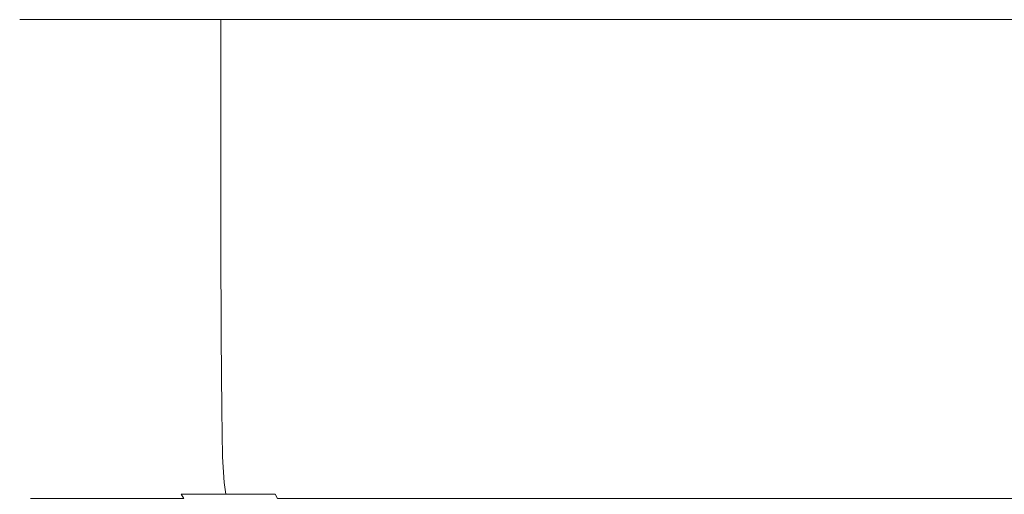
# Model space of a CAD drawing. Extents: x -105 to 105, y -114 to 0.
# Drawn here: x -99 to -59, y -19 to 0 of the extents above; entities that cross this region are included whole.
import ezdxf

# ---------------------------------------------------------------- set-up
doc = ezdxf.new("R2010")
doc.units = 0
doc.header["$LTSCALE"] = 500
doc.header["$MEASUREMENT"] = 0
doc.layers.add('NOVOTERM_CZARNYMAT', color=7, linetype='Continuous')

msp = doc.modelspace()

# ---------------------------------------------------------------- linework, layer by layer
at = {"layer": 'NOVOTERM_CZARNYMAT', "lineweight": 0}
for points, invisible_edges in [([(-98.551, -4.593, -2.727), (-98.685, -4.593, -0.002), (-98.685, 0.028, -0.002), (-98.551, 0.028, -2.727)], 11), ([(-98.551, -4.593, 2.723), (-98.551, 0.028, 2.723), (-98.685, 0.028, -0.002), (-98.685, -4.593, -0.002)], 13), ([(-98.152, -4.593, -5.426), (-98.551, -4.593, -2.727), (-98.551, 0.028, -2.727), (-98.152, 0.028, -5.426)], 11), ([(-98.152, -4.593, 5.422), (-98.152, 0.028, 5.422), (-98.551, 0.028, 2.723), (-98.551, -4.593, 2.723)], 13), ([(-98.152, -4.593, -5.426), (-98.152, 0.028, -5.426), (-97.495, 0.028, -8.073), (-97.495, -4.593, -8.073)], 13), ([(-98.152, -4.593, 5.422), (-97.495, -4.593, 8.07), (-97.495, 0.028, 8.07), (-98.152, 0.028, 5.422)], 11), ([(-97.495, -4.593, -8.073), (-97.495, 0.028, -8.073), (-96.583, 0.028, -10.643), (-96.583, -4.593, -10.643)], 13), ([(-97.495, -4.593, 8.07), (-96.583, -4.593, 10.639), (-96.583, 0.028, 10.639), (-97.495, 0.028, 8.07)], 11), ([(-95.424, -4.593, -13.108), (-96.583, -4.593, -10.643), (-96.583, 0.028, -10.643), (-95.424, 0.028, -13.108)], 11), ([(-95.424, -4.593, 13.105), (-95.424, 0.028, 13.105), (-96.583, 0.028, 10.639), (-96.583, -4.593, 10.639)], 13), ([(-94.03, -4.593, -15.449), (-95.424, -4.593, -13.108), (-95.424, 0.028, -13.108), (-94.03, 0.028, -15.449)], 11), ([(-94.03, -4.593, 15.445), (-94.03, 0.028, 15.445), (-95.424, 0.028, 13.105), (-95.424, -4.593, 13.105)], 13), ([(-94.03, -4.593, -15.449), (-94.03, 0.028, -15.449), (-92.416, 0.028, -17.641), (-92.416, -4.593, -17.641)], 13), ([(-94.03, -4.593, 15.445), (-92.416, -4.593, 17.638), (-92.416, 0.028, 17.638), (-94.03, 0.028, 15.445)], 11), ([(-92.416, -4.593, -17.641), (-92.416, 0.028, -17.641), (-90.598, 0.028, -19.664), (-90.598, -4.593, -19.664)], 13), ([(-92.416, -4.593, 17.638), (-90.598, -4.593, 19.66), (-90.598, 0.028, 19.66), (-92.416, 0.028, 17.638)], 9), ([(-88.589, -4.593, -21.495), (-90.598, -4.593, -19.664), (-90.598, 0.028, -19.664), (-88.589, 0.028, -21.495)], 9), ([(-88.589, -4.593, 21.491), (-88.589, 0.028, 21.491), (-90.598, 0.028, 19.66), (-90.598, -4.593, 19.66)], 13), ([(-86.412, -4.593, -23.12), (-88.589, -4.593, -21.495), (-88.589, 0.028, -21.495), (-86.412, 0.028, -23.12)], 11), ([(-86.412, -4.593, 23.116), (-86.412, 0.028, 23.116), (-88.589, 0.028, 21.491), (-88.589, -4.593, 21.491)], 13), ([(-86.412, -4.593, -23.12), (-86.412, 0.028, -23.12), (-84.089, 0.028, -24.523), (-84.089, -4.593, -24.523)], 13), ([(-86.412, -4.593, 23.116), (-84.089, -4.593, 24.52), (-84.089, 0.028, 24.52), (-86.412, 0.028, 23.116)], 11), ([(-84.089, -4.593, -24.523), (-84.089, 0.028, -24.523), (-81.64, 0.028, -25.691), (-81.64, -4.593, -25.691)], 13), ([(-84.089, -4.593, 24.52), (-81.64, -4.593, 25.688), (-81.64, 0.028, 25.688), (-84.089, 0.028, 24.52)], 11), ([(-79.089, -4.593, 26.606), (-79.089, 0.028, 26.606), (-81.64, 0.028, 25.688), (-81.64, -4.593, 25.688)], 13), ([(-79.089, -4.593, -26.609), (-81.64, -4.593, -25.691), (-81.64, 0.028, -25.691), (-79.089, 0.028, -26.609)], 11), ([(-76.46, -4.593, 27.268), (-76.46, 0.028, 27.268), (-79.089, 0.028, 26.606), (-79.089, -4.593, 26.606)], 13), ([(-76.46, -4.593, -27.271), (-79.089, -4.593, -26.609), (-79.089, 0.028, -26.609), (-76.46, 0.028, -27.271)], 11), ([(-76.46, -4.593, 27.268), (-73.78, -4.593, 27.669), (-73.78, 0.028, 27.669), (-76.46, 0.028, 27.268)], 11), ([(-76.46, -4.593, -27.271), (-76.46, 0.028, -27.271), (-73.78, 0.028, -27.672), (-73.78, -4.593, -27.672)], 13), ([(-73.78, -4.593, 27.669), (-71.073, -4.593, 27.804), (-71.073, 0.028, 27.804), (-73.78, 0.028, 27.669)], 11), ([(-73.78, -4.593, -27.672), (-73.78, 0.028, -27.672), (-71.073, 0.028, -27.808), (-71.073, -4.593, -27.808)], 13), ([(-68.367, -4.593, -27.672), (-71.073, -4.593, -27.808), (-71.073, 0.028, -27.808), (-68.367, 0.028, -27.672)], 11), ([(-68.367, -4.593, 27.669), (-68.367, 0.028, 27.669), (-71.073, 0.028, 27.804), (-71.073, -4.593, 27.804)], 13), ([(-65.687, -4.593, -27.271), (-68.367, -4.593, -27.672), (-68.367, 0.028, -27.672), (-65.687, 0.028, -27.271)], 11), ([(-65.687, -4.593, 27.268), (-65.687, 0.028, 27.268), (-68.367, 0.028, 27.669), (-68.367, -4.593, 27.669)], 13), ([(-65.687, -4.593, -27.271), (-65.687, 0.028, -27.271), (-63.058, 0.028, -26.609), (-63.058, -4.593, -26.609)], 13), ([(-65.687, -4.593, 27.268), (-63.058, -4.593, 26.606), (-63.058, 0.028, 26.606), (-65.687, 0.028, 27.268)], 11), ([(-63.058, -4.593, -26.609), (-63.058, 0.028, -26.609), (-60.507, 0.028, -25.691), (-60.507, -4.593, -25.691)], 13), ([(-63.058, -4.593, 26.606), (-60.507, -4.593, 25.688), (-60.507, 0.028, 25.688), (-63.058, 0.028, 26.606)], 11), ([(-58.058, -4.593, -24.523), (-60.507, -4.593, -25.691), (-60.507, 0.028, -25.691), (-58.058, 0.028, -24.523)], 11), ([(-58.058, -4.593, 24.52), (-58.058, 0.028, 24.52), (-60.507, 0.028, 25.688), (-60.507, -4.593, 25.688)], 13), ([(-98.545, -8.939, -2.726), (-98.68, -8.939, -0.002), (-98.685, -4.593, -0.002), (-98.551, -4.593, -2.727)], 15), ([(-98.545, -8.939, 2.723), (-98.551, -4.593, 2.723), (-98.685, -4.593, -0.002), (-98.68, -8.939, -0.002)], 15), ([(-98.147, -8.939, -5.425), (-98.545, -8.939, -2.726), (-98.551, -4.593, -2.727), (-98.152, -4.593, -5.426)], 15), ([(-98.147, -8.939, 5.421), (-98.152, -4.593, 5.422), (-98.551, -4.593, 2.723), (-98.545, -8.939, 2.723)], 15), ([(-98.147, -8.939, -5.425), (-98.152, -4.593, -5.426), (-97.495, -4.593, -8.073), (-97.489, -8.939, -8.072)], 15), ([(-98.147, -8.939, 5.421), (-97.489, -8.939, 8.068), (-97.495, -4.593, 8.07), (-98.152, -4.593, 5.422)], 15), ([(-97.489, -8.939, -8.072), (-97.495, -4.593, -8.073), (-96.583, -4.593, -10.643), (-96.578, -8.939, -10.641)], 15), ([(-97.489, -8.939, 8.068), (-96.578, -8.939, 10.637), (-96.583, -4.593, 10.639), (-97.495, -4.593, 8.07)], 15), ([(-95.419, -8.939, -13.106), (-96.578, -8.939, -10.641), (-96.583, -4.593, -10.643), (-95.424, -4.593, -13.108)], 15), ([(-95.419, -8.939, 13.102), (-95.424, -4.593, 13.105), (-96.583, -4.593, 10.639), (-96.578, -8.939, 10.637)], 15), ([(-94.025, -8.939, -15.445), (-95.419, -8.939, -13.106), (-95.424, -4.593, -13.108), (-94.03, -4.593, -15.449)], 15), ([(-94.025, -8.939, 15.442), (-94.03, -4.593, 15.445), (-95.424, -4.593, 13.105), (-95.419, -8.939, 13.102)], 15), ([(-94.025, -8.939, -15.445), (-94.03, -4.593, -15.449), (-92.416, -4.593, -17.641), (-92.412, -8.939, -17.637)], 15), ([(-94.025, -8.939, 15.442), (-92.412, -8.939, 17.634), (-92.416, -4.593, 17.638), (-94.03, -4.593, 15.445)], 15), ([(-92.412, -8.939, -17.637), (-92.416, -4.593, -17.641), (-90.598, -4.593, -19.664), (-90.594, -8.939, -19.66)], 15), ([(-92.412, -8.939, 17.634), (-90.594, -8.939, 19.656), (-90.598, -4.593, 19.66), (-92.416, -4.593, 17.638)], 13), ([(-88.586, -8.939, -21.49), (-90.594, -8.939, -19.66), (-90.598, -4.593, -19.664), (-88.589, -4.593, -21.495)], 13), ([(-88.586, -8.939, 21.487), (-88.589, -4.593, 21.491), (-90.598, -4.593, 19.66), (-90.594, -8.939, 19.656)], 15), ([(-86.409, -8.939, -23.115), (-88.586, -8.939, -21.49), (-88.589, -4.593, -21.495), (-86.412, -4.593, -23.12)], 15), ([(-86.409, -8.939, 23.111), (-86.412, -4.593, 23.116), (-88.589, -4.593, 21.491), (-88.586, -8.939, 21.487)], 15), ([(-86.409, -8.939, -23.115), (-86.412, -4.593, -23.12), (-84.089, -4.593, -24.523), (-84.086, -8.939, -24.518)], 15), ([(-86.409, -8.939, 23.111), (-84.086, -8.939, 24.515), (-84.089, -4.593, 24.52), (-86.412, -4.593, 23.116)], 15), ([(-84.086, -8.939, -24.518), (-84.089, -4.593, -24.523), (-81.64, -4.593, -25.691), (-81.638, -8.939, -25.686)], 15), ([(-84.086, -8.939, 24.515), (-81.638, -8.939, 25.683), (-81.64, -4.593, 25.688), (-84.089, -4.593, 24.52)], 15), ([(-79.087, -8.939, 26.6), (-79.089, -4.593, 26.606), (-81.64, -4.593, 25.688), (-81.638, -8.939, 25.683)], 15), ([(-79.087, -8.939, -26.604), (-81.638, -8.939, -25.686), (-81.64, -4.593, -25.691), (-79.089, -4.593, -26.609)], 15), ([(-76.459, -8.939, 27.262), (-76.46, -4.593, 27.268), (-79.089, -4.593, 26.606), (-79.087, -8.939, 26.6)], 15), ([(-76.459, -8.939, -27.266), (-79.087, -8.939, -26.604), (-79.089, -4.593, -26.609), (-76.46, -4.593, -27.271)], 15), ([(-76.459, -8.939, 27.262), (-73.779, -8.939, 27.663), (-73.78, -4.593, 27.669), (-76.46, -4.593, 27.268)], 15), ([(-76.459, -8.939, -27.266), (-76.46, -4.593, -27.271), (-73.78, -4.593, -27.672), (-73.779, -8.939, -27.667)], 15), ([(-73.779, -8.939, 27.663), (-71.073, -8.939, 27.799), (-71.073, -4.593, 27.804), (-73.78, -4.593, 27.669)], 15), ([(-73.779, -8.939, -27.667), (-73.78, -4.593, -27.672), (-71.073, -4.593, -27.808), (-71.073, -8.939, -27.802)], 15), ([(-68.368, -8.939, -27.667), (-71.073, -8.939, -27.802), (-71.073, -4.593, -27.808), (-68.367, -4.593, -27.672)], 15), ([(-68.368, -8.939, 27.663), (-68.367, -4.593, 27.669), (-71.073, -4.593, 27.804), (-71.073, -8.939, 27.799)], 15), ([(-65.688, -8.939, -27.266), (-68.368, -8.939, -27.667), (-68.367, -4.593, -27.672), (-65.687, -4.593, -27.271)], 15), ([(-65.688, -8.939, 27.262), (-65.687, -4.593, 27.268), (-68.367, -4.593, 27.669), (-68.368, -8.939, 27.663)], 15), ([(-65.688, -8.939, -27.266), (-65.687, -4.593, -27.271), (-63.058, -4.593, -26.609), (-63.06, -8.939, -26.604)], 15), ([(-65.688, -8.939, 27.262), (-63.06, -8.939, 26.6), (-63.058, -4.593, 26.606), (-65.687, -4.593, 27.268)], 15), ([(-63.06, -8.939, -26.604), (-63.058, -4.593, -26.609), (-60.507, -4.593, -25.691), (-60.509, -8.939, -25.686)], 15), ([(-63.06, -8.939, 26.6), (-60.509, -8.939, 25.683), (-60.507, -4.593, 25.688), (-63.058, -4.593, 26.606)], 15), ([(-58.061, -8.939, -24.518), (-60.509, -8.939, -25.686), (-60.507, -4.593, -25.691), (-58.058, -4.593, -24.523)], 15), ([(-58.061, -8.939, 24.515), (-58.058, -4.593, 24.52), (-60.507, -4.593, 25.688), (-60.509, -8.939, 25.683)], 15), ([(-98.545, -8.939, -2.726), (-98.529, -12.734, -2.725), (-98.663, -12.734, -0.002), (-98.68, -8.939, -0.002)], 15), ([(-98.545, -8.939, 2.723), (-98.68, -8.939, -0.002), (-98.663, -12.734, -0.002), (-98.529, -12.734, 2.721)], 15), ([(-98.147, -8.939, -5.425), (-98.13, -12.734, -5.422), (-98.529, -12.734, -2.725), (-98.545, -8.939, -2.726)], 15), ([(-98.147, -8.939, 5.421), (-98.545, -8.939, 2.723), (-98.529, -12.734, 2.721), (-98.13, -12.734, 5.418)], 15), ([(-98.147, -8.939, -5.425), (-97.489, -8.939, -8.072), (-97.473, -12.734, -8.067), (-98.13, -12.734, -5.422)], 15), ([(-98.147, -8.939, 5.421), (-98.13, -12.734, 5.418), (-97.473, -12.734, 8.063), (-97.489, -8.939, 8.068)], 15), ([(-97.489, -8.939, -8.072), (-96.578, -8.939, -10.641), (-96.563, -12.734, -10.634), (-97.473, -12.734, -8.067)], 15), ([(-97.489, -8.939, 8.068), (-97.473, -12.734, 8.063), (-96.563, -12.734, 10.631), (-96.578, -8.939, 10.637)], 15), ([(-95.419, -8.939, -13.106), (-95.404, -12.734, -13.098), (-96.563, -12.734, -10.634), (-96.578, -8.939, -10.641)], 15), ([(-95.419, -8.939, 13.102), (-96.578, -8.939, 10.637), (-96.563, -12.734, 10.631), (-95.404, -12.734, 13.095)], 15), ([(-94.025, -8.939, -15.445), (-94.011, -12.734, -15.436), (-95.404, -12.734, -13.098), (-95.419, -8.939, -13.106)], 15), ([(-94.025, -8.939, 15.442), (-95.419, -8.939, 13.102), (-95.404, -12.734, 13.095), (-94.011, -12.734, 15.433)], 15), ([(-94.025, -8.939, -15.445), (-92.412, -8.939, -17.637), (-92.399, -12.734, -17.627), (-94.011, -12.734, -15.436)], 15), ([(-94.025, -8.939, 15.442), (-94.011, -12.734, 15.433), (-92.399, -12.734, 17.623), (-92.412, -8.939, 17.634)], 15), ([(-92.412, -8.939, -17.637), (-90.594, -8.939, -19.66), (-90.582, -12.734, -19.648), (-92.399, -12.734, -17.627)], 15), ([(-92.412, -8.939, 17.634), (-92.399, -12.734, 17.623), (-90.582, -12.734, 19.644), (-90.594, -8.939, 19.656)], 11), ([(-88.586, -8.939, -21.49), (-88.575, -12.734, -21.478), (-90.582, -12.734, -19.648), (-90.594, -8.939, -19.66)], 11), ([(-88.586, -8.939, 21.487), (-90.594, -8.939, 19.656), (-90.582, -12.734, 19.644), (-88.575, -12.734, 21.474)], 15), ([(-86.409, -8.939, -23.115), (-86.4, -12.734, -23.101), (-88.575, -12.734, -21.478), (-88.586, -8.939, -21.49)], 15), ([(-86.409, -8.939, 23.111), (-88.586, -8.939, 21.487), (-88.575, -12.734, 21.474), (-86.4, -12.734, 23.098)], 15), ([(-86.409, -8.939, -23.115), (-84.086, -8.939, -24.518), (-84.078, -12.734, -24.504), (-86.4, -12.734, -23.101)], 15), ([(-86.409, -8.939, 23.111), (-86.4, -12.734, 23.098), (-84.078, -12.734, 24.5), (-84.086, -8.939, 24.515)], 15), ([(-84.086, -8.939, -24.518), (-81.638, -8.939, -25.686), (-81.632, -12.734, -25.671), (-84.078, -12.734, -24.504)], 15), ([(-84.086, -8.939, 24.515), (-84.078, -12.734, 24.5), (-81.632, -12.734, 25.667), (-81.638, -8.939, 25.683)], 15), ([(-79.087, -8.939, 26.6), (-81.638, -8.939, 25.683), (-81.632, -12.734, 25.667), (-79.082, -12.734, 26.584)], 15), ([(-79.087, -8.939, -26.604), (-79.082, -12.734, -26.588), (-81.632, -12.734, -25.671), (-81.638, -8.939, -25.686)], 15), ([(-76.459, -8.939, 27.262), (-79.087, -8.939, 26.6), (-79.082, -12.734, 26.584), (-76.455, -12.734, 27.246)], 15), ([(-76.459, -8.939, -27.266), (-76.455, -12.734, -27.249), (-79.082, -12.734, -26.588), (-79.087, -8.939, -26.604)], 15), ([(-76.459, -8.939, 27.262), (-76.455, -12.734, 27.246), (-73.777, -12.734, 27.647), (-73.779, -8.939, 27.663)], 15), ([(-76.459, -8.939, -27.266), (-73.779, -8.939, -27.667), (-73.777, -12.734, -27.65), (-76.455, -12.734, -27.249)], 15), ([(-73.779, -8.939, 27.663), (-73.777, -12.734, 27.647), (-71.073, -12.734, 27.782), (-71.073, -8.939, 27.799)], 15), ([(-73.779, -8.939, -27.667), (-71.073, -8.939, -27.802), (-71.073, -12.734, -27.786), (-73.777, -12.734, -27.65)], 15), ([(-68.368, -8.939, -27.667), (-68.37, -12.734, -27.65), (-71.073, -12.734, -27.786), (-71.073, -8.939, -27.802)], 15), ([(-68.368, -8.939, 27.663), (-71.073, -8.939, 27.799), (-71.073, -12.734, 27.782), (-68.37, -12.734, 27.647)], 15), ([(-65.688, -8.939, -27.266), (-65.692, -12.734, -27.249), (-68.37, -12.734, -27.65), (-68.368, -8.939, -27.667)], 15), ([(-65.688, -8.939, 27.262), (-68.368, -8.939, 27.663), (-68.37, -12.734, 27.647), (-65.692, -12.734, 27.246)], 15), ([(-65.688, -8.939, -27.266), (-63.06, -8.939, -26.604), (-63.065, -12.734, -26.588), (-65.692, -12.734, -27.249)], 15), ([(-65.688, -8.939, 27.262), (-65.692, -12.734, 27.246), (-63.065, -12.734, 26.584), (-63.06, -8.939, 26.6)], 15), ([(-63.06, -8.939, -26.604), (-60.509, -8.939, -25.686), (-60.515, -12.734, -25.671), (-63.065, -12.734, -26.588)], 15), ([(-63.06, -8.939, 26.6), (-63.065, -12.734, 26.584), (-60.515, -12.734, 25.667), (-60.509, -8.939, 25.683)], 15), ([(-58.061, -8.939, -24.518), (-58.069, -12.734, -24.504), (-60.515, -12.734, -25.671), (-60.509, -8.939, -25.686)], 15), ([(-58.061, -8.939, 24.515), (-60.509, -8.939, 25.683), (-60.515, -12.734, 25.667), (-58.069, -12.734, 24.5)], 15), ([(-98.529, -12.734, -2.725), (-98.495, -15.704, -2.721), (-98.63, -15.704, -0.002), (-98.663, -12.734, -0.002)], 15), ([(-98.529, -12.734, 2.721), (-98.663, -12.734, -0.002), (-98.63, -15.704, -0.002), (-98.495, -15.704, 2.718)], 15), ([(-98.13, -12.734, -5.422), (-98.098, -15.704, -5.415), (-98.495, -15.704, -2.721), (-98.529, -12.734, -2.725)], 15), ([(-98.13, -12.734, 5.418), (-98.529, -12.734, 2.721), (-98.495, -15.704, 2.718), (-98.098, -15.704, 5.412)], 15), ([(-98.13, -12.734, -5.422), (-97.473, -12.734, -8.067), (-97.442, -15.704, -8.057), (-98.098, -15.704, -5.415)], 15), ([(-98.13, -12.734, 5.418), (-98.098, -15.704, 5.412), (-97.442, -15.704, 8.054), (-97.473, -12.734, 8.063)], 15), ([(-97.473, -12.734, -8.067), (-96.563, -12.734, -10.634), (-96.532, -15.704, -10.621), (-97.442, -15.704, -8.057)], 15), ([(-97.473, -12.734, 8.063), (-97.442, -15.704, 8.054), (-96.532, -15.704, 10.618), (-96.563, -12.734, 10.631)], 15), ([(-95.404, -12.734, -13.098), (-95.375, -15.704, -13.082), (-96.532, -15.704, -10.621), (-96.563, -12.734, -10.634)], 15), ([(-95.404, -12.734, 13.095), (-96.563, -12.734, 10.631), (-96.532, -15.704, 10.618), (-95.375, -15.704, 13.079)], 15), ([(-94.011, -12.734, -15.436), (-93.983, -15.704, -15.418), (-95.375, -15.704, -13.082), (-95.404, -12.734, -13.098)], 15), ([(-94.011, -12.734, 15.433), (-95.404, -12.734, 13.095), (-95.375, -15.704, 13.079), (-93.983, -15.704, 15.414)], 15), ([(-94.011, -12.734, -15.436), (-92.399, -12.734, -17.627), (-92.373, -15.704, -17.606), (-93.983, -15.704, -15.418)], 15), ([(-94.011, -12.734, 15.433), (-93.983, -15.704, 15.414), (-92.373, -15.704, 17.602), (-92.399, -12.734, 17.623)], 15), ([(-92.399, -12.734, -17.627), (-90.582, -12.734, -19.648), (-90.559, -15.704, -19.624), (-92.373, -15.704, -17.606)], 15), ([(-92.399, -12.734, 17.623), (-92.373, -15.704, 17.602), (-90.559, -15.704, 19.621), (-90.582, -12.734, 19.644)], 11), ([(-88.575, -12.734, -21.478), (-88.554, -15.704, -21.452), (-90.559, -15.704, -19.624), (-90.582, -12.734, -19.648)], 11), ([(-88.575, -12.734, 21.474), (-90.582, -12.734, 19.644), (-90.559, -15.704, 19.621), (-88.554, -15.704, 21.448)], 15), ([(-86.4, -12.734, -23.101), (-86.381, -15.704, -23.073), (-88.554, -15.704, -21.452), (-88.575, -12.734, -21.478)], 15), ([(-86.4, -12.734, 23.098), (-88.575, -12.734, 21.474), (-88.554, -15.704, 21.448), (-86.381, -15.704, 23.07)], 15), ([(-86.4, -12.734, -23.101), (-84.078, -12.734, -24.504), (-84.062, -15.704, -24.474), (-86.381, -15.704, -23.073)], 15), ([(-86.4, -12.734, 23.098), (-86.381, -15.704, 23.07), (-84.062, -15.704, 24.471), (-84.078, -12.734, 24.5)], 15), ([(-84.078, -12.734, -24.504), (-81.632, -12.734, -25.671), (-81.619, -15.704, -25.64), (-84.062, -15.704, -24.474)], 15), ([(-84.078, -12.734, 24.5), (-84.062, -15.704, 24.471), (-81.619, -15.704, 25.636), (-81.632, -12.734, 25.667)], 15), ([(-79.082, -12.734, 26.584), (-81.632, -12.734, 25.667), (-81.619, -15.704, 25.636), (-79.072, -15.704, 26.552)], 15), ([(-79.082, -12.734, -26.588), (-79.072, -15.704, -26.556), (-81.619, -15.704, -25.64), (-81.632, -12.734, -25.671)], 15), ([(-76.455, -12.734, 27.246), (-79.082, -12.734, 26.584), (-79.072, -15.704, 26.552), (-76.449, -15.704, 27.213)], 15), ([(-76.455, -12.734, -27.249), (-76.449, -15.704, -27.216), (-79.072, -15.704, -26.556), (-79.082, -12.734, -26.588)], 15), ([(-76.455, -12.734, 27.246), (-76.449, -15.704, 27.213), (-73.774, -15.704, 27.613), (-73.777, -12.734, 27.647)], 15), ([(-76.455, -12.734, -27.249), (-73.777, -12.734, -27.65), (-73.774, -15.704, -27.617), (-76.449, -15.704, -27.216)], 15), ([(-73.777, -12.734, 27.647), (-73.774, -15.704, 27.613), (-71.073, -15.704, 27.749), (-71.073, -12.734, 27.782)], 15), ([(-73.777, -12.734, -27.65), (-71.073, -12.734, -27.786), (-71.073, -15.704, -27.752), (-73.774, -15.704, -27.617)], 15), ([(-68.37, -12.734, -27.65), (-68.373, -15.704, -27.617), (-71.073, -15.704, -27.752), (-71.073, -12.734, -27.786)], 15), ([(-68.37, -12.734, 27.647), (-71.073, -12.734, 27.782), (-71.073, -15.704, 27.749), (-68.373, -15.704, 27.613)], 15), ([(-65.692, -12.734, -27.249), (-65.698, -15.704, -27.216), (-68.373, -15.704, -27.617), (-68.37, -12.734, -27.65)], 15), ([(-65.692, -12.734, 27.246), (-68.37, -12.734, 27.647), (-68.373, -15.704, 27.613), (-65.698, -15.704, 27.213)], 15), ([(-65.692, -12.734, -27.249), (-63.065, -12.734, -26.588), (-63.075, -15.704, -26.556), (-65.698, -15.704, -27.216)], 15), ([(-65.692, -12.734, 27.246), (-65.698, -15.704, 27.213), (-63.075, -15.704, 26.552), (-63.065, -12.734, 26.584)], 15), ([(-63.065, -12.734, -26.588), (-60.515, -12.734, -25.671), (-60.528, -15.704, -25.64), (-63.075, -15.704, -26.556)], 15), ([(-63.065, -12.734, 26.584), (-63.075, -15.704, 26.552), (-60.528, -15.704, 25.636), (-60.515, -12.734, 25.667)], 15), ([(-58.069, -12.734, -24.504), (-58.085, -15.704, -24.474), (-60.528, -15.704, -25.64), (-60.515, -12.734, -25.671)], 15), ([(-58.069, -12.734, 24.5), (-60.515, -12.734, 25.667), (-60.528, -15.704, 25.636), (-58.085, -15.704, 24.471)], 15), ([(-98.44, -17.574, -2.716), (-98.574, -17.574, -0.002), (-98.63, -15.704, -0.002), (-98.495, -15.704, -2.721)], 15), ([(-98.44, -17.574, 2.712), (-98.495, -15.704, 2.718), (-98.63, -15.704, -0.002), (-98.574, -17.574, -0.002)], 15), ([(-98.043, -17.574, -5.404), (-98.44, -17.574, -2.716), (-98.495, -15.704, -2.721), (-98.098, -15.704, -5.415)], 15), ([(-98.043, -17.574, 5.401), (-98.098, -15.704, 5.412), (-98.495, -15.704, 2.718), (-98.44, -17.574, 2.712)], 15), ([(-98.043, -17.574, -5.404), (-98.098, -15.704, -5.415), (-97.442, -15.704, -8.057), (-97.389, -17.574, -8.041)], 15), ([(-98.043, -17.574, 5.401), (-97.389, -17.574, 8.037), (-97.442, -15.704, 8.054), (-98.098, -15.704, 5.412)], 15), ([(-97.389, -17.574, -8.041), (-97.442, -15.704, -8.057), (-96.532, -15.704, -10.621), (-96.481, -17.574, -10.6)], 15), ([(-97.389, -17.574, 8.037), (-96.481, -17.574, 10.597), (-96.532, -15.704, 10.618), (-97.442, -15.704, 8.054)], 15), ([(-95.326, -17.574, -13.056), (-96.481, -17.574, -10.6), (-96.532, -15.704, -10.621), (-95.375, -15.704, -13.082)], 15), ([(-95.326, -17.574, 13.052), (-95.375, -15.704, 13.079), (-96.532, -15.704, 10.618), (-96.481, -17.574, 10.597)], 15), ([(-93.937, -17.574, -15.387), (-95.326, -17.574, -13.056), (-95.375, -15.704, -13.082), (-93.983, -15.704, -15.418)], 15), ([(-93.937, -17.574, 15.383), (-93.983, -15.704, 15.414), (-95.375, -15.704, 13.079), (-95.326, -17.574, 13.052)], 15), ([(-93.937, -17.574, -15.387), (-93.983, -15.704, -15.418), (-92.373, -15.704, -17.606), (-92.33, -17.574, -17.57)], 15), ([(-93.937, -17.574, 15.383), (-92.33, -17.574, 17.567), (-92.373, -15.704, 17.602), (-93.983, -15.704, 15.414)], 15), ([(-92.33, -17.574, -17.57), (-92.373, -15.704, -17.606), (-90.559, -15.704, -19.624), (-90.52, -17.574, -19.585)], 15), ([(-92.33, -17.574, 17.567), (-90.52, -17.574, 19.581), (-90.559, -15.704, 19.621), (-92.373, -15.704, 17.602)], 13), ([(-88.519, -17.574, -21.409), (-90.52, -17.574, -19.585), (-90.559, -15.704, -19.624), (-88.554, -15.704, -21.452)], 13), ([(-88.519, -17.574, 21.405), (-88.554, -15.704, 21.448), (-90.559, -15.704, 19.621), (-90.52, -17.574, 19.581)], 15), ([(-86.351, -17.574, -23.027), (-88.519, -17.574, -21.409), (-88.554, -15.704, -21.452), (-86.381, -15.704, -23.073)], 15), ([(-86.351, -17.574, 23.023), (-86.381, -15.704, 23.07), (-88.554, -15.704, 21.448), (-88.519, -17.574, 21.405)], 15), ([(-86.351, -17.574, -23.027), (-86.381, -15.704, -23.073), (-84.062, -15.704, -24.474), (-84.036, -17.574, -24.425)], 15), ([(-86.351, -17.574, 23.023), (-84.036, -17.574, 24.421), (-84.062, -15.704, 24.471), (-86.381, -15.704, 23.07)], 15), ([(-84.036, -17.574, -24.425), (-84.062, -15.704, -24.474), (-81.619, -15.704, -25.64), (-81.598, -17.574, -25.588)], 15), ([(-84.036, -17.574, 24.421), (-81.598, -17.574, 25.585), (-81.619, -15.704, 25.636), (-84.062, -15.704, 24.471)], 15), ([(-79.056, -17.574, -26.502), (-81.598, -17.574, -25.588), (-81.619, -15.704, -25.64), (-79.072, -15.704, -26.556)], 15), ([(-79.056, -17.574, 26.499), (-79.072, -15.704, 26.552), (-81.619, -15.704, 25.636), (-81.598, -17.574, 25.585)], 15), ([(-76.438, -17.574, -27.162), (-79.056, -17.574, -26.502), (-79.072, -15.704, -26.556), (-76.449, -15.704, -27.216)], 15), ([(-76.438, -17.574, 27.158), (-76.449, -15.704, 27.213), (-79.072, -15.704, 26.552), (-79.056, -17.574, 26.499)], 15), ([(-76.438, -17.574, -27.162), (-76.449, -15.704, -27.216), (-73.774, -15.704, -27.617), (-73.769, -17.574, -27.561)], 15), ([(-76.438, -17.574, 27.158), (-73.769, -17.574, 27.558), (-73.774, -15.704, 27.613), (-76.449, -15.704, 27.213)], 15), ([(-73.769, -17.574, -27.561), (-73.774, -15.704, -27.617), (-71.073, -15.704, -27.752), (-71.073, -17.574, -27.696)], 15), ([(-73.769, -17.574, 27.558), (-71.073, -17.574, 27.693), (-71.073, -15.704, 27.749), (-73.774, -15.704, 27.613)], 15), ([(-68.378, -17.574, 27.558), (-68.373, -15.704, 27.613), (-71.073, -15.704, 27.749), (-71.073, -17.574, 27.693)], 15), ([(-68.378, -17.574, -27.561), (-71.073, -17.574, -27.696), (-71.073, -15.704, -27.752), (-68.373, -15.704, -27.617)], 15), ([(-65.709, -17.574, 27.158), (-65.698, -15.704, 27.213), (-68.373, -15.704, 27.613), (-68.378, -17.574, 27.558)], 15), ([(-65.709, -17.574, -27.162), (-68.378, -17.574, -27.561), (-68.373, -15.704, -27.617), (-65.698, -15.704, -27.216)], 15), ([(-65.709, -17.574, 27.158), (-63.091, -17.574, 26.499), (-63.075, -15.704, 26.552), (-65.698, -15.704, 27.213)], 15), ([(-65.709, -17.574, -27.162), (-65.698, -15.704, -27.216), (-63.075, -15.704, -26.556), (-63.091, -17.574, -26.502)], 15), ([(-63.091, -17.574, 26.499), (-60.549, -17.574, 25.585), (-60.528, -15.704, 25.636), (-63.075, -15.704, 26.552)], 15), ([(-63.091, -17.574, -26.502), (-63.075, -15.704, -26.556), (-60.528, -15.704, -25.64), (-60.549, -17.574, -25.588)], 15), ([(-58.111, -17.574, 24.421), (-58.085, -15.704, 24.471), (-60.528, -15.704, 25.636), (-60.549, -17.574, 25.585)], 15), ([(-58.111, -17.574, -24.425), (-60.549, -17.574, -25.588), (-60.528, -15.704, -25.64), (-58.085, -15.704, -24.474)], 15), ([(-98.361, -18.61, -2.708), (-98.494, -18.61, -0.002), (-98.574, -17.574, -0.002), (-98.44, -17.574, -2.716)], 15), ([(-98.361, -18.61, 2.705), (-98.44, -17.574, 2.712), (-98.574, -17.574, -0.002), (-98.494, -18.61, -0.002)], 15), ([(-97.965, -18.61, -5.388), (-98.361, -18.61, -2.708), (-98.44, -17.574, -2.716), (-98.043, -17.574, -5.404)], 15), ([(-97.965, -18.61, 5.385), (-98.043, -17.574, 5.401), (-98.44, -17.574, 2.712), (-98.361, -18.61, 2.705)], 15), ([(-97.965, -18.61, -5.388), (-98.043, -17.574, -5.404), (-97.389, -17.574, -8.041), (-97.312, -18.61, -8.017)], 15), ([(-97.965, -18.61, 5.385), (-97.312, -18.61, 8.014), (-97.389, -17.574, 8.037), (-98.043, -17.574, 5.401)], 15), ([(-97.312, -18.61, -8.017), (-97.389, -17.574, -8.041), (-96.481, -17.574, -10.6), (-96.407, -18.61, -10.569)], 15), ([(-97.312, -18.61, 8.014), (-96.407, -18.61, 10.566), (-96.481, -17.574, 10.597), (-97.389, -17.574, 8.037)], 15), ([(-95.255, -18.61, -13.018), (-96.407, -18.61, -10.569), (-96.481, -17.574, -10.6), (-95.326, -17.574, -13.056)], 15), ([(-95.255, -18.61, 13.014), (-95.326, -17.574, 13.052), (-96.481, -17.574, 10.597), (-96.407, -18.61, 10.566)], 15), ([(-93.871, -18.61, -15.342), (-95.255, -18.61, -13.018), (-95.326, -17.574, -13.056), (-93.937, -17.574, -15.387)], 15), ([(-93.871, -18.61, 15.338), (-93.937, -17.574, 15.383), (-95.326, -17.574, 13.052), (-95.255, -18.61, 13.014)], 15), ([(-93.871, -18.61, -15.342), (-93.937, -17.574, -15.387), (-92.33, -17.574, -17.57), (-92.269, -18.61, -17.519)], 15), ([(-93.871, -18.61, 15.338), (-92.269, -18.61, 17.516), (-92.33, -17.574, 17.567), (-93.937, -17.574, 15.383)], 15), ([(-92.269, -18.61, -17.519), (-92.33, -17.574, -17.57), (-90.52, -17.574, -19.585), (-90.463, -18.61, -19.528)], 15), ([(-92.269, -18.61, 17.516), (-90.463, -18.61, 19.524), (-90.52, -17.574, 19.581), (-92.33, -17.574, 17.567)], 13), ([(-88.468, -18.61, -21.346), (-90.463, -18.61, -19.528), (-90.52, -17.574, -19.585), (-88.519, -17.574, -21.409)], 13), ([(-88.468, -18.61, 21.343), (-88.519, -17.574, 21.405), (-90.52, -17.574, 19.581), (-90.463, -18.61, 19.524)], 15), ([(-86.306, -18.61, -22.96), (-88.468, -18.61, -21.346), (-88.519, -17.574, -21.409), (-86.351, -17.574, -23.027)], 15), ([(-86.306, -18.61, 22.956), (-86.351, -17.574, 23.023), (-88.519, -17.574, 21.405), (-88.468, -18.61, 21.343)], 15), ([(-86.306, -18.61, -22.96), (-86.351, -17.574, -23.027), (-84.036, -17.574, -24.425), (-83.999, -18.61, -24.354)], 15), ([(-86.306, -18.61, 22.956), (-83.999, -18.61, 24.35), (-84.036, -17.574, 24.421), (-86.351, -17.574, 23.023)], 15), ([(-83.999, -18.61, -24.354), (-84.036, -17.574, -24.425), (-81.598, -17.574, -25.588), (-81.567, -18.61, -25.514)], 15), ([(-83.999, -18.61, 24.35), (-81.567, -18.61, 25.51), (-81.598, -17.574, 25.585), (-84.036, -17.574, 24.421)], 15), ([(-79.033, -18.61, -26.425), (-81.567, -18.61, -25.514), (-81.598, -17.574, -25.588), (-79.056, -17.574, -26.502)], 15), ([(-79.033, -18.61, 26.422), (-79.056, -17.574, 26.499), (-81.598, -17.574, 25.585), (-81.567, -18.61, 25.51)], 15), ([(-76.423, -18.61, -27.083), (-79.033, -18.61, -26.425), (-79.056, -17.574, -26.502), (-76.438, -17.574, -27.162)], 15), ([(-76.423, -18.61, 27.079), (-76.438, -17.574, 27.158), (-79.056, -17.574, 26.499), (-79.033, -18.61, 26.422)], 15), ([(-76.423, -18.61, -27.083), (-76.438, -17.574, -27.162), (-73.769, -17.574, -27.561), (-73.761, -18.61, -27.481)], 15), ([(-76.423, -18.61, 27.079), (-73.761, -18.61, 27.478), (-73.769, -17.574, 27.558), (-76.438, -17.574, 27.158)], 15), ([(-73.761, -18.61, -27.481), (-73.769, -17.574, -27.561), (-71.073, -17.574, -27.696), (-71.073, -18.61, -27.616)], 15), ([(-73.761, -18.61, 27.478), (-71.073, -18.61, 27.612), (-71.073, -17.574, 27.693), (-73.769, -17.574, 27.558)], 15), ([(-68.386, -18.61, 27.478), (-68.378, -17.574, 27.558), (-71.073, -17.574, 27.693), (-71.073, -18.61, 27.612)], 15), ([(-68.386, -18.61, -27.481), (-71.073, -18.61, -27.616), (-71.073, -17.574, -27.696), (-68.378, -17.574, -27.561)], 15), ([(-65.724, -18.61, 27.079), (-65.709, -17.574, 27.158), (-68.378, -17.574, 27.558), (-68.386, -18.61, 27.478)], 15), ([(-65.724, -18.61, -27.083), (-68.386, -18.61, -27.481), (-68.378, -17.574, -27.561), (-65.709, -17.574, -27.162)], 15), ([(-65.724, -18.61, 27.079), (-63.114, -18.61, 26.422), (-63.091, -17.574, 26.499), (-65.709, -17.574, 27.158)], 15), ([(-65.724, -18.61, -27.083), (-65.709, -17.574, -27.162), (-63.091, -17.574, -26.502), (-63.114, -18.61, -26.425)], 15), ([(-63.114, -18.61, 26.422), (-60.58, -18.61, 25.51), (-60.549, -17.574, 25.585), (-63.091, -17.574, 26.499)], 15), ([(-63.114, -18.61, -26.425), (-63.091, -17.574, -26.502), (-60.549, -17.574, -25.588), (-60.58, -18.61, -25.514)], 15), ([(-58.148, -18.61, 24.35), (-58.111, -17.574, 24.421), (-60.549, -17.574, 25.585), (-60.58, -18.61, 25.51)], 15), ([(-58.148, -18.61, -24.354), (-60.58, -18.61, -25.514), (-60.549, -17.574, -25.588), (-58.111, -17.574, -24.425)], 15), ([(-98.361, -18.61, -2.708), (-98.255, -19.08, -2.697), (-98.388, -19.08, -0.002), (-98.494, -18.61, -0.002)], 15), ([(-98.361, -18.61, 2.705), (-98.494, -18.61, -0.002), (-98.388, -19.08, -0.002), (-98.255, -19.08, 2.694)], 15), ([(-97.965, -18.61, -5.388), (-97.86, -19.08, -5.368), (-98.255, -19.08, -2.697), (-98.361, -18.61, -2.708)], 15), ([(-97.965, -18.61, 5.385), (-98.361, -18.61, 2.705), (-98.255, -19.08, 2.694), (-97.86, -19.08, 5.364)], 15), ([(-97.965, -18.61, -5.388), (-97.312, -18.61, -8.017), (-97.21, -19.08, -7.986), (-97.86, -19.08, -5.368)], 15), ([(-97.965, -18.61, 5.385), (-97.86, -19.08, 5.364), (-97.21, -19.08, 7.983), (-97.312, -18.61, 8.014)], 15), ([(-97.312, -18.61, -8.017), (-96.407, -18.61, -10.569), (-96.309, -19.08, -10.528), (-97.21, -19.08, -7.986)], 15), ([(-97.312, -18.61, 8.014), (-97.21, -19.08, 7.983), (-96.309, -19.08, 10.525), (-96.407, -18.61, 10.566)], 15), ([(-95.255, -18.61, -13.018), (-95.161, -19.08, -12.967), (-96.309, -19.08, -10.528), (-96.407, -18.61, -10.569)], 15), ([(-95.255, -18.61, 13.014), (-96.407, -18.61, 10.566), (-96.309, -19.08, 10.525), (-95.161, -19.08, 12.964)], 15), ([(-93.871, -18.61, -15.342), (-93.782, -19.08, -15.282), (-95.161, -19.08, -12.967), (-95.255, -18.61, -13.018)], 15), ([(-93.871, -18.61, 15.338), (-95.255, -18.61, 13.014), (-95.161, -19.08, 12.964), (-93.782, -19.08, 15.279)], 15), ([(-93.871, -18.61, -15.342), (-92.269, -18.61, -17.519), (-92.186, -19.08, -17.451), (-93.782, -19.08, -15.282)], 15), ([(-93.871, -18.61, 15.338), (-93.782, -19.08, 15.279), (-92.186, -19.08, 17.448), (-92.269, -18.61, 17.516)], 15), ([(-92.269, -18.61, -17.519), (-90.463, -18.61, -19.528), (-90.388, -19.08, -19.452), (-92.186, -19.08, -17.451)], 11), ([(-92.269, -18.61, 17.516), (-92.186, -19.08, 17.448), (-90.388, -19.08, 19.448), (-90.463, -18.61, 19.524)], 9), ([(-88.468, -18.61, -21.346), (-88.401, -19.08, -21.263), (-90.388, -19.08, -19.452), (-90.463, -18.61, -19.528)], 9), ([(-88.468, -18.61, 21.343), (-90.463, -18.61, 19.524), (-90.388, -19.08, 19.448), (-88.401, -19.08, 21.26)], 11), ([(-86.306, -18.61, -22.96), (-86.247, -19.08, -22.871), (-88.401, -19.08, -21.263), (-88.468, -18.61, -21.346)], 15), ([(-86.306, -18.61, 22.956), (-88.468, -18.61, 21.343), (-88.401, -19.08, 21.26), (-86.247, -19.08, 22.867)], 15), ([(-86.306, -18.61, -22.96), (-83.999, -18.61, -24.354), (-83.948, -19.08, -24.259), (-86.247, -19.08, -22.871)], 15), ([(-86.306, -18.61, 22.956), (-86.247, -19.08, 22.867), (-83.948, -19.08, 24.256), (-83.999, -18.61, 24.35)], 15), ([(-83.999, -18.61, -24.354), (-81.567, -18.61, -25.514), (-81.526, -19.08, -25.415), (-83.948, -19.08, -24.259)], 15), ([(-83.999, -18.61, 24.35), (-83.948, -19.08, 24.256), (-81.526, -19.08, 25.411), (-81.567, -18.61, 25.51)], 15), ([(-79.033, -18.61, -26.425), (-79.002, -19.08, -26.322), (-81.526, -19.08, -25.415), (-81.567, -18.61, -25.514)], 15), ([(-79.033, -18.61, 26.422), (-81.567, -18.61, 25.51), (-81.526, -19.08, 25.411), (-79.002, -19.08, 26.319)], 15), ([(-76.423, -18.61, -27.083), (-76.402, -19.08, -26.977), (-79.002, -19.08, -26.322), (-79.033, -18.61, -26.425)], 15), ([(-76.423, -18.61, 27.079), (-79.033, -18.61, 26.422), (-79.002, -19.08, 26.319), (-76.402, -19.08, 26.974)], 15), ([(-76.423, -18.61, -27.083), (-73.761, -18.61, -27.481), (-73.75, -19.08, -27.374), (-76.402, -19.08, -26.977)], 15), ([(-76.423, -18.61, 27.079), (-76.402, -19.08, 26.974), (-73.75, -19.08, 27.371), (-73.761, -18.61, 27.478)], 15), ([(-73.761, -18.61, -27.481), (-71.073, -18.61, -27.616), (-71.073, -19.08, -27.508), (-73.75, -19.08, -27.374)], 15), ([(-73.761, -18.61, 27.478), (-73.75, -19.08, 27.371), (-71.073, -19.08, 27.505), (-71.073, -18.61, 27.612)], 15), ([(-68.386, -18.61, 27.478), (-71.073, -18.61, 27.612), (-71.073, -19.08, 27.505), (-68.397, -19.08, 27.371)], 15), ([(-68.386, -18.61, -27.481), (-68.397, -19.08, -27.374), (-71.073, -19.08, -27.508), (-71.073, -18.61, -27.616)], 15), ([(-65.724, -18.61, 27.079), (-68.386, -18.61, 27.478), (-68.397, -19.08, 27.371), (-65.745, -19.08, 26.974)], 15), ([(-65.724, -18.61, -27.083), (-65.745, -19.08, -26.977), (-68.397, -19.08, -27.374), (-68.386, -18.61, -27.481)], 15), ([(-65.724, -18.61, 27.079), (-65.745, -19.08, 26.974), (-63.145, -19.08, 26.319), (-63.114, -18.61, 26.422)], 15), ([(-65.724, -18.61, -27.083), (-63.114, -18.61, -26.425), (-63.145, -19.08, -26.322), (-65.745, -19.08, -26.977)], 15), ([(-63.114, -18.61, 26.422), (-63.145, -19.08, 26.319), (-60.621, -19.08, 25.411), (-60.58, -18.61, 25.51)], 15), ([(-63.114, -18.61, -26.425), (-60.58, -18.61, -25.514), (-60.621, -19.08, -25.415), (-63.145, -19.08, -26.322)], 15), ([(-58.148, -18.61, 24.35), (-60.58, -18.61, 25.51), (-60.621, -19.08, 25.411), (-58.199, -19.08, 24.256)], 15), ([(-58.148, -18.61, -24.354), (-58.199, -19.08, -24.259), (-60.621, -19.08, -25.415), (-60.58, -18.61, -25.514)], 15), ([(-98.255, -19.08, -2.697), (-98.12, -19.251, -2.684), (-98.252, -19.251, -0.002), (-98.388, -19.08, -0.002)], 13), ([(-98.255, -19.08, 2.694), (-98.388, -19.08, -0.002), (-98.252, -19.251, -0.002), (-98.12, -19.251, 2.681)], 11), ([(-97.86, -19.08, -5.368), (-97.727, -19.251, -5.341), (-98.12, -19.251, -2.684), (-98.255, -19.08, -2.697)], 13), ([(-97.86, -19.08, 5.364), (-98.255, -19.08, 2.694), (-98.12, -19.251, 2.681), (-97.727, -19.251, 5.337)], 11), ([(-97.86, -19.08, -5.368), (-97.21, -19.08, -7.986), (-97.08, -19.251, -7.947), (-97.727, -19.251, -5.341)], 11), ([(-97.86, -19.08, 5.364), (-97.727, -19.251, 5.337), (-97.08, -19.251, 7.943), (-97.21, -19.08, 7.983)], 13), ([(-97.21, -19.08, -7.986), (-96.309, -19.08, -10.528), (-96.183, -19.251, -10.476), (-97.08, -19.251, -7.947)], 11), ([(-97.21, -19.08, 7.983), (-97.08, -19.251, 7.943), (-96.183, -19.251, 10.472), (-96.309, -19.08, 10.525)], 13), ([(-95.161, -19.08, -12.967), (-95.042, -19.251, -12.903), (-96.183, -19.251, -10.476), (-96.309, -19.08, -10.528)], 13), ([(-95.161, -19.08, 12.964), (-96.309, -19.08, 10.525), (-96.183, -19.251, 10.472), (-95.042, -19.251, 12.899)], 11), ([(-93.782, -19.08, -15.282), (-93.669, -19.251, -15.206), (-95.042, -19.251, -12.903), (-95.161, -19.08, -12.967)], 13), ([(-93.782, -19.08, 15.279), (-95.161, -19.08, 12.964), (-95.042, -19.251, 12.899), (-93.669, -19.251, 15.203)], 11), ([(-93.782, -19.08, -15.282), (-92.186, -19.08, -17.451), (-92.081, -19.251, -17.364), (-93.669, -19.251, -15.206)], 9), ([(-93.782, -19.08, 15.279), (-93.669, -19.251, 15.203), (-92.081, -19.251, 17.361), (-92.186, -19.08, 17.448)], 9), ([(-92.186, -19.08, -17.451), (-90.388, -19.08, -19.452), (-90.292, -19.251, -19.355), (-92.081, -19.251, -17.364)], 15), ([(-92.186, -19.08, 17.448), (-92.081, -19.251, 17.361), (-90.292, -19.251, 19.352), (-90.388, -19.08, 19.448)], 15), ([(-88.401, -19.08, -21.263), (-88.315, -19.251, -21.158), (-90.292, -19.251, -19.355), (-90.388, -19.08, -19.452)], 15), ([(-88.401, -19.08, 21.26), (-90.388, -19.08, 19.448), (-90.292, -19.251, 19.352), (-88.315, -19.251, 21.154)], 15), ([(-86.247, -19.08, -22.871), (-86.172, -19.251, -22.757), (-88.315, -19.251, -21.158), (-88.401, -19.08, -21.263)], 9), ([(-86.247, -19.08, 22.867), (-88.401, -19.08, 21.26), (-88.315, -19.251, 21.154), (-86.172, -19.251, 22.753)], 9), ([(-86.247, -19.08, -22.871), (-83.948, -19.08, -24.259), (-83.884, -19.251, -24.139), (-86.172, -19.251, -22.757)], 11), ([(-86.247, -19.08, 22.867), (-86.172, -19.251, 22.753), (-83.884, -19.251, 24.135), (-83.948, -19.08, 24.256)], 13), ([(-83.948, -19.08, -24.259), (-81.526, -19.08, -25.415), (-81.474, -19.251, -25.288), (-83.884, -19.251, -24.139)], 11), ([(-83.948, -19.08, 24.256), (-83.884, -19.251, 24.135), (-81.474, -19.251, 25.285), (-81.526, -19.08, 25.411)], 13), ([(-79.002, -19.08, -26.322), (-78.963, -19.251, -26.192), (-81.474, -19.251, -25.288), (-81.526, -19.08, -25.415)], 13), ([(-79.002, -19.08, 26.319), (-81.526, -19.08, 25.411), (-81.474, -19.251, 25.285), (-78.963, -19.251, 26.188)], 11), ([(-76.402, -19.08, -26.977), (-76.375, -19.251, -26.843), (-78.963, -19.251, -26.192), (-79.002, -19.08, -26.322)], 13), ([(-76.402, -19.08, 26.974), (-79.002, -19.08, 26.319), (-78.963, -19.251, 26.188), (-76.375, -19.251, 26.84)], 11), ([(-76.402, -19.08, -26.977), (-73.75, -19.08, -27.374), (-73.737, -19.251, -27.238), (-76.375, -19.251, -26.843)], 11), ([(-76.402, -19.08, 26.974), (-76.375, -19.251, 26.84), (-73.737, -19.251, 27.235), (-73.75, -19.08, 27.371)], 13), ([(-73.75, -19.08, -27.374), (-71.073, -19.08, -27.508), (-71.073, -19.251, -27.372), (-73.737, -19.251, -27.238)], 11), ([(-73.75, -19.08, 27.371), (-73.737, -19.251, 27.235), (-71.073, -19.251, 27.368), (-71.073, -19.08, 27.505)], 13), ([(-68.397, -19.08, 27.371), (-71.073, -19.08, 27.505), (-71.073, -19.251, 27.368), (-68.41, -19.251, 27.235)], 11), ([(-68.397, -19.08, -27.374), (-68.41, -19.251, -27.238), (-71.073, -19.251, -27.372), (-71.073, -19.08, -27.508)], 13), ([(-65.745, -19.08, 26.974), (-68.397, -19.08, 27.371), (-68.41, -19.251, 27.235), (-65.772, -19.251, 26.84)], 11), ([(-65.745, -19.08, -26.977), (-65.772, -19.251, -26.843), (-68.41, -19.251, -27.238), (-68.397, -19.08, -27.374)], 13), ([(-65.745, -19.08, 26.974), (-65.772, -19.251, 26.84), (-63.184, -19.251, 26.188), (-63.145, -19.08, 26.319)], 13), ([(-65.745, -19.08, -26.977), (-63.145, -19.08, -26.322), (-63.184, -19.251, -26.192), (-65.772, -19.251, -26.843)], 11), ([(-63.145, -19.08, 26.319), (-63.184, -19.251, 26.188), (-60.673, -19.251, 25.285), (-60.621, -19.08, 25.411)], 13), ([(-63.145, -19.08, -26.322), (-60.621, -19.08, -25.415), (-60.673, -19.251, -25.288), (-63.184, -19.251, -26.192)], 11), ([(-58.199, -19.08, 24.256), (-60.621, -19.08, 25.411), (-60.673, -19.251, 25.285), (-58.263, -19.251, 24.135)], 11), ([(-58.199, -19.08, -24.259), (-58.263, -19.251, -24.139), (-60.673, -19.251, -25.288), (-60.621, -19.08, -25.415)], 13)]:
    msp.add_3dface(points, dxfattribs=dict(at, invisible_edges=invisible_edges))

doc.saveas('drawing.dxf')
